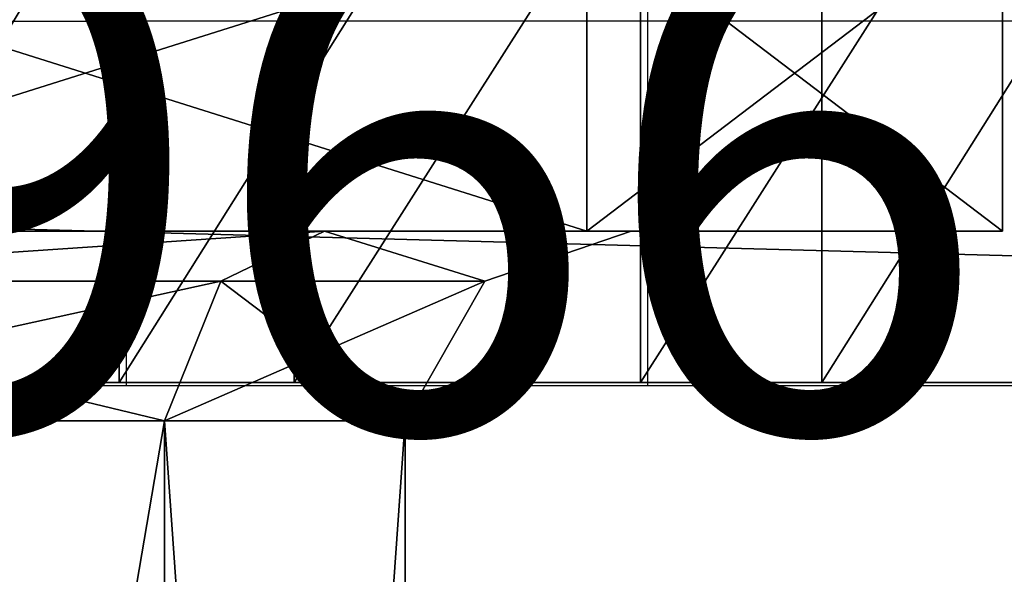
# Model space of a CAD drawing. Units: centimetres. Extents: x -229 to 231, y -222 to 223.
# Drawn here: x -32 to -30, y -2 to -1 of the extents above; entities that cross this region are included whole.
import ezdxf

# ---------------------------------------------------------------- set-up
doc = ezdxf.new("R2010")
doc.units = ezdxf.units.CM
doc.header["$LTSCALE"] = 2.54
doc.layers.get('0').update_dxf_attribs({"true_color": 0xffffff})
doc.layers.add('VP-EQ', color=7, linetype='Continuous', true_color=0x8a3492)

# ---------------------------------------------------------------- blocks, each defined once
blk = doc.blocks.new('Group_9')
at = {"color": 18, "true_color": 0x010101}
for p, q in [((8.4798, -8.3935, 0.038), (8.4798, -10, 0.038)), ((8.4798, -8.3935, 0.038), (8.4798, -10, 0.038)), ((8.8305, -8.3935, 9.2323), (8.8305, -10, 9.2323)), ((8.8305, -8.3935, 9.2323), (8.8305, -10, 9.2323)), ((9.5018, -8.3935), (9.5018, -10)), ((9.5018, -8.3935), (9.5018, -10)), ((9.8405, -8.3935, 8.881), (9.8405, -10, 8.881)), ((9.8405, -8.3935, 8.881), (9.8405, -10, 8.881)), ((8.4798, -10, 0.038), (7.4698, -10, 0.3893)), ((8.4798, -10, 0.038), (7.4698, -10, 0.3893)), ((7.8085, -10, 9.2703), (8.8305, -10, 9.2323)), ((7.8085, -10, 9.2703), (8.8305, -10, 9.2323)), ((9.5018, -10), (8.4798, -10, 0.038)), ((9.5018, -10), (8.4798, -10, 0.038)), ((8.8305, -10, 9.2323), (9.8405, -10, 8.881)), ((8.8305, -10, 9.2323), (9.8405, -10, 8.881)), ((10.4661, -10, 0.2779), (9.5018, -10)), ((10.4661, -10, 0.2779), (9.5018, -10)), ((9.8405, -10, 8.881), (10.7697, -10, 8.2404)), ((9.8405, -10, 8.881), (10.7697, -10, 8.2404))]:
    blk.add_line(p, q, dxfattribs=at)
mesh = blk.add_polyface(dxfattribs=at)
corners = [(7.4698, -8.3935, 0.3893), (8.4798, -10, 0.038), (7.4698, -10, 0.3893), (8.4798, -8.3935, 0.038)]
mesh.append_faces([[corners[k] for k in face] for face in [(0, 1, 2), (1, 0, 3)]], dxfattribs={"vtx0": -1, "color": 18})
mesh = blk.add_polyface(dxfattribs=at)
corners = [(8.8305, -10, 9.2323), (7.8085, -8.3935, 9.2703), (7.8085, -10, 9.2703), (8.8305, -8.3935, 9.2323)]
mesh.append_faces([[corners[k] for k in face] for face in [(0, 1, 2), (1, 0, 3)]], dxfattribs={"vtx0": -1, "color": 18})
mesh = blk.add_polyface(dxfattribs=at)
corners = [(8.4798, -8.3935, 0.038), (9.5018, -10), (8.4798, -10, 0.038), (9.5018, -8.3935)]
mesh.append_faces([[corners[k] for k in face] for face in [(0, 1, 2), (1, 0, 3)]], dxfattribs={"vtx0": -1, "color": 18})
mesh = blk.add_polyface(dxfattribs=at)
corners = [(9.8405, -10, 8.881), (8.8305, -8.3935, 9.2323), (8.8305, -10, 9.2323), (9.8405, -8.3935, 8.881)]
mesh.append_faces([[corners[k] for k in face] for face in [(0, 1, 2), (1, 0, 3)]], dxfattribs={"vtx0": -1, "color": 18})
mesh = blk.add_polyface(dxfattribs=at)
corners = [(9.5018, -8.3935), (10.4661, -10, 0.2779), (9.5018, -10), (10.4661, -8.3935, 0.2779)]
mesh.append_faces([[corners[k] for k in face] for face in [(0, 1, 2), (1, 0, 3)]], dxfattribs={"vtx0": -1, "color": 18})
mesh = blk.add_polyface(dxfattribs=at)
corners = [(10.7697, -10, 8.2404), (9.8405, -8.3935, 8.881), (9.8405, -10, 8.881), (10.7697, -8.3935, 8.2404)]
mesh.append_faces([[corners[k] for k in face] for face in [(0, 1, 2), (1, 0, 3)]], dxfattribs={"vtx0": -1, "color": 18})
at = {"color": 0}
mesh = blk.add_polyface(dxfattribs=at)
corners = [(10.4661, -10, 0.2779), (8.4798, -10, 0.038), (9.5018, -10), (7.4698, -10, 0.3893), (11.3069, -10, 0.8527), (6.5406, -10, 1.0299), (11.967, -10, 1.6853), (5.7555, -10, 1.9162), (12.4015, -10, 2.7189), (5.4099, -10, 2.5466), (5.1837, -10, 2.6915), (10.7697, -10, 8.2404), (5.2047, -10, 7.5809), (11.5548, -10, 7.3541), (5.4381, -10, 7.7045), (6.0034, -10, 8.4175), (9.8405, -10, 8.881), (6.8443, -10, 8.9924), (8.8305, -10, 9.2323), (7.8085, -10, 9.2703), (3.4024, -10, 1.4933), (1.8602, -10, 1.4352), (2.619, -10, 1.3468), (1.1777, -10, 1.7524), (4.1568, -10, 1.8646), (0.6179, -10, 2.2767), (4.8311, -10, 2.4354), (0.2191, -10, 2.9725), (4.9393, -10, 2.5799), (12.5806, -10, 3.8831), (0.0083, -10, 3.7923), (0, -10, 4.6803), (12.4922, -10, 5.0986), (0.1947, -10, 5.576), (12.1424, -10, 6.2825), (0.5792, -10, 6.4182), (1.1272, -10, 7.1497), (1.8015, -10, 7.7206), (4.9557, -10, 7.6688), (4.7806, -10, 7.8328), (2.556, -10, 8.0919), (4.0981, -10, 8.1499), (3.3393, -10, 8.2383)]
mesh.append_faces([[corners[k] for k in face] for face in [(0, 1, 2), (17, 18, 19), (20, 21, 22), (40, 41, 42)]], dxfattribs={"vtx0": -1, "color": 0})
mesh.append_faces([[corners[k] for k in face] for face in [(1, 0, 3), (3, 4, 5), (5, 6, 7), (7, 8, 9), (9, 8, 10), (11, 12, 13), (12, 11, 14), (14, 11, 15), (15, 16, 17), (21, 20, 23), (23, 24, 25), (25, 26, 27), (27, 29, 30), (30, 29, 31), (31, 32, 33), (33, 34, 35), (35, 13, 36), (36, 12, 37), (37, 39, 40)]], dxfattribs={"vtx0": -1, "vtx1": -1, "color": 0})
mesh.append_faces([[corners[k] for k in face] for face in [(27, 10, 8), (36, 13, 12)]], dxfattribs={"vtx0": -1, "vtx1": -1, "vtx2": -1, "color": 0})
mesh.append_faces([[corners[k] for k in face] for face in [(3, 0, 4), (5, 4, 6), (7, 6, 8), (15, 11, 16), (17, 16, 18), (23, 20, 24), (25, 24, 26), (27, 26, 28), (27, 28, 10), (27, 8, 29), (31, 29, 32), (33, 32, 34), (35, 34, 13), (37, 12, 38), (37, 38, 39), (40, 39, 41)]], dxfattribs={"vtx0": -1, "vtx2": -1, "color": 0})
blk = doc.blocks.new('Grupuj_51')
at = {"color": 7, "true_color": 0xf4f2f2, "extrusion": (1.14021e-16, 0.296025, -0.95518), "xscale": 0.9337068160597568, "yscale": 0.9337068160597579, "zscale": -0.9337068160597568, "rotation": 270.0000000001144}
blk.add_blockref('Group_9', (7.8371, 12.7855, 1.1933), dxfattribs=at)
blk = doc.blocks.new('Grupuj_53')
at = {"color": 0}
blk.add_blockref('Grupuj_51', (0, 0), dxfattribs=at)
blk = doc.blocks.new('Komponent_37')
at = {"color": 7, "true_color": 0xf4f2f2, "xscale": 1.070999999999999, "yscale": 1.071, "zscale": 1.071}
blk.add_blockref('Grupuj_53', (0.8, 9.3532, 21.3893), dxfattribs=at)
blk = doc.blocks.new('Group_2')
at = {"color": 0}
for p, q in [((0.6131, 5.4981, 2.749), (0, 5.4981, 2.749)), ((0.6131, 5.4981, 2.749), (0, 5.4981, 2.749)), ((0.613, 4.6929, 4.6929), (0.6131, 5.4981, 2.749)), ((0.613, 4.6929, 4.6929), (0.6131, 5.4981, 2.749)), ((0.6131, 5.4981, 2.749), (0.6131, 4.6929, 0.8052)), ((0.6131, 5.4981, 2.749), (0.6131, 4.6929, 0.8052)), ((0.7101, 4.4952, 2.749), (0.6131, 4.7789, 2.749)), ((0.6131, 4.1844, 4.1844), (0.6131, 4.7789, 2.749)), ((0.6131, 4.1844, 4.1844), (0.6131, 4.7789, 2.749)), ((0.6131, 4.7789, 2.749), (0.6131, 4.1844, 1.3137)), ((0.7101, 4.4952, 2.749), (0.6131, 4.7789, 2.749)), ((0.6131, 4.7789, 2.749), (0.6131, 4.1844, 1.3137)), ((0, 4.6929, 4.6929), (0.613, 4.6929, 4.6929)), ((0, 4.6929, 4.6929), (0.613, 4.6929, 4.6929)), ((0, 4.6929, 0.8052), (0.6131, 4.6929, 0.8052)), ((0, 4.6929, 0.8052), (0.6131, 4.6929, 0.8052)), ((0.613, 2.749, 5.4981), (0.613, 4.6929, 4.6929)), ((0.613, 2.749, 5.4981), (0.613, 4.6929, 4.6929)), ((0.6131, 4.6929, 0.8052), (0.6131, 2.749, 0)), ((0.6131, 4.6929, 0.8052), (0.6131, 2.749, 0)), ((0.7101, 3.9838, 3.9838), (0.7101, 4.4952, 2.749)), ((0.9806, 4.3407, 2.749), (0.7101, 4.4952, 2.749)), ((0.7101, 3.9838, 3.9838), (0.7101, 4.4952, 2.749)), ((0.9806, 4.3407, 2.749), (0.7101, 4.4952, 2.749)), ((0.7101, 4.4952, 2.749), (0.7101, 3.9838, 1.5143)), ((0.7101, 4.4952, 2.749), (0.7101, 3.9838, 1.5143)), ((7.5847, 4.3407, 2.7491), (0.9806, 4.3407, 2.749)), ((0.9806, 4.3407, 2.749), (0.9806, 3.8745, 3.8745)), ((0.9806, 4.3407, 2.749), (0.9806, 3.8745, 3.8745)), ((0.9806, 3.8745, 1.6236), (0.9806, 4.3407, 2.749)), ((7.5847, 4.3407, 2.7491), (0.9806, 4.3407, 2.749)), ((0.9806, 3.8745, 1.6236), (0.9806, 4.3407, 2.749)), ((0.613, 2.749, 4.7789), (0.6131, 4.1844, 4.1844)), ((0.613, 2.749, 4.7789), (0.6131, 4.1844, 4.1844)), ((0.6131, 4.1844, 4.1844), (0.7101, 3.9838, 3.9838)), ((0.6131, 4.1844, 4.1844), (0.7101, 3.9838, 3.9838)), ((0.6131, 4.1844, 1.3137), (0.7101, 3.9838, 1.5143)), ((0.6131, 4.1844, 1.3137), (0.6131, 2.749, 0.7192)), ((0.6131, 4.1844, 1.3137), (0.6131, 2.749, 0.7192)), ((0.6131, 4.1844, 1.3137), (0.7101, 3.9838, 1.5143)), ((0.7101, 2.749, 4.4952), (0.7101, 3.9838, 3.9838)), ((0.7101, 3.9838, 1.5143), (0.7101, 2.749, 1.0029)), ((0.7101, 3.9838, 3.9838), (0.9806, 3.8745, 3.8745)), ((0.7101, 3.9838, 3.9838), (0.9806, 3.8745, 3.8745)), ((0.7101, 2.749, 4.4952), (0.7101, 3.9838, 3.9838)), ((0.7101, 3.9838, 1.5143), (0.9806, 3.8745, 1.6236)), ((0.7101, 3.9838, 1.5143), (0.7101, 2.749, 1.0029)), ((0.7101, 3.9838, 1.5143), (0.9806, 3.8745, 1.6236)), ((0.9806, 3.8745, 3.8745), (7.5847, 3.8745, 3.8745)), ((0.9806, 3.8745, 3.8745), (0.9806, 2.749, 4.3407)), ((0.9806, 3.8745, 3.8745), (7.5847, 3.8745, 3.8745)), ((0.9806, 3.8745, 3.8745), (0.9806, 2.749, 4.3407)), ((0.9806, 2.749, 1.1574), (0.9806, 3.8745, 1.6236)), ((0.9806, 3.8745, 1.6236), (7.5847, 3.8745, 1.6236)), ((0.9806, 2.749, 1.1574), (0.9806, 3.8745, 1.6236)), ((0.9806, 3.8745, 1.6236), (7.5847, 3.8745, 1.6236))]:
    blk.add_line(p, q, dxfattribs=at)
mesh = blk.add_polyface(dxfattribs=at)
corners = [(0, 4.6929, 4.6929), (0.6131, 5.4981, 2.749), (0, 5.4981, 2.749), (0.613, 4.6929, 4.6929)]
mesh.append_faces([[corners[k] for k in face] for face in [(0, 1, 2), (1, 0, 3)]], dxfattribs={"vtx0": -1, "color": 0})
mesh = blk.add_polyface(dxfattribs=at)
corners = [(0, 5.4981, 2.749), (0.6131, 4.6929, 0.8052), (0, 4.6929, 0.8052), (0.6131, 5.4981, 2.749)]
mesh.append_faces([[corners[k] for k in face] for face in [(0, 1, 2), (1, 0, 3)]], dxfattribs={"vtx0": -1, "color": 0})
mesh = blk.add_polyface(dxfattribs=at)
corners = [(0.6131, 0.8052, 0.8052), (0.6131, 0.7192, 2.749), (0.6131, 0, 2.749), (0.6131, 1.3137, 1.3137), (0.6131, 2.749, 0), (0.6131, 2.749, 0.7192), (0.6131, 4.6929, 0.8052), (0.6131, 4.1844, 1.3137), (0.6131, 4.7789, 2.749), (0.6131, 5.4981, 2.749), (0.613, 0.8052, 4.6929), (0.6131, 1.3137, 4.1844), (0.613, 2.749, 5.4981), (0.613, 2.749, 4.7789), (0.6131, 4.1844, 4.1844), (0.613, 4.6929, 4.6929)]
mesh.append_faces([[corners[k] for k in face] for face in [(0, 1, 2), (1, 0, 3), (3, 4, 5), (5, 6, 7), (7, 6, 8), (10, 11, 12), (12, 14, 15), (15, 8, 9)]], dxfattribs={"vtx0": -1, "vtx1": -1, "color": 0})
mesh.append_faces([[corners[k] for k in face] for face in [(3, 0, 4), (5, 4, 6), (8, 6, 9), (1, 10, 2), (10, 1, 11), (12, 11, 13), (12, 13, 14), (15, 14, 8)]], dxfattribs={"vtx0": -1, "vtx2": -1, "color": 0})
mesh = blk.add_polyface(dxfattribs=at)
corners = [(0.7101, 4.4952, 2.749), (0.6131, 4.1844, 4.1844), (0.7101, 3.9838, 3.9838), (0.6131, 4.7789, 2.749)]
mesh.append_faces([[corners[k] for k in face] for face in [(0, 1, 2), (1, 0, 3)]], dxfattribs={"vtx0": -1, "color": 0})
mesh = blk.add_polyface(dxfattribs=at)
corners = [(0.6131, 4.1844, 1.3137), (0.7101, 4.4952, 2.749), (0.7101, 3.9838, 1.5143), (0.6131, 4.7789, 2.749)]
mesh.append_faces([[corners[k] for k in face] for face in [(0, 1, 2), (1, 0, 3)]], dxfattribs={"vtx0": -1, "color": 0})
mesh = blk.add_polyface(dxfattribs=at)
corners = [(0.613, 2.749, 5.4981), (0, 4.6929, 4.6929), (0, 2.749, 5.4981), (0.613, 4.6929, 4.6929)]
mesh.append_faces([[corners[k] for k in face] for face in [(0, 1, 2), (1, 0, 3)]], dxfattribs={"vtx0": -1, "color": 0})
mesh = blk.add_polyface(dxfattribs=at)
corners = [(0.6131, 4.6929, 0.8052), (0, 2.749), (0, 4.6929, 0.8052), (0.6131, 2.749, 0)]
mesh.append_faces([[corners[k] for k in face] for face in [(0, 1, 2), (1, 0, 3)]], dxfattribs={"vtx0": -1, "color": 0})
mesh = blk.add_polyface(dxfattribs=at)
corners = [(0.7101, 3.9838, 3.9838), (0.9806, 4.3407, 2.749), (0.7101, 4.4952, 2.749), (0.9806, 3.8745, 3.8745)]
mesh.append_faces([[corners[k] for k in face] for face in [(0, 1, 2), (1, 0, 3)]], dxfattribs={"vtx0": -1, "color": 0})
mesh = blk.add_polyface(dxfattribs=at)
corners = [(0.7101, 4.4952, 2.749), (0.9806, 3.8745, 1.6236), (0.7101, 3.9838, 1.5143), (0.9806, 4.3407, 2.749)]
mesh.append_faces([[corners[k] for k in face] for face in [(0, 1, 2), (1, 0, 3)]], dxfattribs={"vtx0": -1, "color": 0})
mesh = blk.add_polyface(dxfattribs=at)
corners = [(0.9806, 3.8745, 3.8745), (7.5847, 4.3407, 2.7491), (0.9806, 4.3407, 2.749), (7.5847, 3.8745, 3.8745)]
mesh.append_faces([[corners[k] for k in face] for face in [(0, 1, 2), (1, 0, 3)]], dxfattribs={"vtx0": -1, "color": 0})
mesh = blk.add_polyface(dxfattribs=at)
corners = [(0.9806, 4.3407, 2.749), (7.5847, 3.8745, 1.6236), (0.9806, 3.8745, 1.6236), (7.5847, 4.3407, 2.7491)]
mesh.append_faces([[corners[k] for k in face] for face in [(0, 1, 2), (1, 0, 3)]], dxfattribs={"vtx0": -1, "color": 0})
mesh = blk.add_polyface(dxfattribs=at)
corners = [(0.7101, 2.749, 4.4952), (0.6131, 4.1844, 4.1844), (0.613, 2.749, 4.7789), (0.7101, 3.9838, 3.9838)]
mesh.append_faces([[corners[k] for k in face] for face in [(0, 1, 2), (1, 0, 3)]], dxfattribs={"vtx0": -1, "color": 0})
mesh = blk.add_polyface(dxfattribs=at)
corners = [(0.6131, 4.1844, 1.3137), (0.7101, 2.749, 1.0029), (0.6131, 2.749, 0.7192), (0.7101, 3.9838, 1.5143)]
mesh.append_faces([[corners[k] for k in face] for face in [(0, 1, 2), (1, 0, 3)]], dxfattribs={"vtx0": -1, "color": 0})
mesh = blk.add_polyface(dxfattribs=at)
corners = [(0.9806, 2.749, 4.3407), (0.7101, 3.9838, 3.9838), (0.7101, 2.749, 4.4952), (0.9806, 3.8745, 3.8745)]
mesh.append_faces([[corners[k] for k in face] for face in [(0, 1, 2), (1, 0, 3)]], dxfattribs={"vtx0": -1, "color": 0})
mesh = blk.add_polyface(dxfattribs=at)
corners = [(0.9806, 3.8745, 1.6236), (0.7101, 2.749, 1.0029), (0.7101, 3.9838, 1.5143), (0.9806, 2.749, 1.1574)]
mesh.append_faces([[corners[k] for k in face] for face in [(0, 1, 2), (1, 0, 3)]], dxfattribs={"vtx0": -1, "color": 0})
mesh = blk.add_polyface(dxfattribs=at)
corners = [(7.5847, 2.749, 4.3407), (0.9806, 3.8745, 3.8745), (0.9806, 2.749, 4.3407), (7.5847, 3.8745, 3.8745)]
mesh.append_faces([[corners[k] for k in face] for face in [(0, 1, 2), (1, 0, 3)]], dxfattribs={"vtx0": -1, "color": 0})
mesh = blk.add_polyface(dxfattribs=at)
corners = [(7.5847, 3.8745, 1.6236), (0.9806, 2.749, 1.1574), (0.9806, 3.8745, 1.6236), (7.5847, 2.749, 1.1575)]
mesh.append_faces([[corners[k] for k in face] for face in [(0, 1, 2), (1, 0, 3)]], dxfattribs={"vtx0": -1, "color": 0})
blk = doc.blocks.new('3DGeom_188_Defintion')
at = {"color": 0, "extrusion": (-0.332054, -3.91114e-15, 0.94326), "xscale": 270.2127752097933, "yscale": 270.2127752097933, "zscale": 270.2127752097933, "rotation": 180.0000008534157}
blk.add_blockref('Group_2', (0, 744.6, -739.41), dxfattribs=at)
blk = doc.blocks.new('Group81_1')
at = {"color": 0, "extrusion": (0.332054, 3.47902e-15, 0.94326), "xscale": 0.003700787274856266, "yscale": 0.003700787274856266, "zscale": 0.003700787274856268, "rotation": 269.9999999999993}
blk.add_blockref('3DGeom_188_Defintion', (4.75, -20.5557, 29.6958), dxfattribs=at)
blk = doc.blocks.new('Group80_1')
at = {"color": 0}
blk.add_blockref('Group81_1', (0, 0), dxfattribs=at)
blk = doc.blocks.new('Grupuj_6')
at = {"color": 0}
ref = blk.add_blockref('Group80_1', (-26.5308, -4.75, -18.4661), dxfattribs=at)
ref.add_attrib('Skp_GroupInstanceName', '996145-7', (0, 0), dxfattribs={"height": 1})
blk = doc.blocks.new('Grupuj_1')
at = {"color": 18, "true_color": 0x030303, "rotation": 270.0000000000034}
blk.add_blockref('Grupuj_6', (11.6491, 5.4391), dxfattribs=at)
blk = doc.blocks.new('Difference')
at = {"color": 59, "true_color": 0x614b34}
mesh = blk.add_polyface(dxfattribs=at)
corners = [(4.9498, 9, 120.8073), (9, 9, -21.3643), (4.9498, 9, -21.3643), (9, 9, 120.8073)]
mesh.append_faces([[corners[k] for k in face] for face in [(0, 1, 2), (1, 0, 3)]], dxfattribs={"vtx0": -1, "color": 59})
mesh = blk.add_polyface(dxfattribs=at)
corners = [(9, 0, 125.0004), (4.95, 0, -25.5574), (9, 0, -25.5574), (4.95, 0, 125.0004)]
mesh.append_faces([[corners[k] for k in face] for face in [(0, 1, 2), (1, 0, 3)]], dxfattribs={"vtx0": -1, "color": 59})
blk = doc.blocks.new('Group_1')
at = {"color": 0}
blk.add_blockref('Grupuj_1', (59.455, 42.2338, 25.8882), dxfattribs=at)
at = {"color": 0, "extrusion": (-7.06819e-28, 0.296025, 0.95518), "rotation": 180}
blk.add_blockref('Komponent_37', (-69.6041, -10.1281, 58.0775), dxfattribs=at)
at = {"color": 59, "true_color": 0x614b34, "extrusion": (-1.98814e-12, 1, 3.10885e-12), "rotation": 180}
blk.add_blockref('Difference', (-65.6253, 50.4254, 29.0632), dxfattribs=at)
blk = doc.blocks.new('Group_3')
at = {"color": 0, "rotation": 269.9999999998863}
blk.add_blockref('Group_1', (0.0598, 140.6613, 0.0623), dxfattribs=at)
blk = doc.blocks.new('0669_')
at = {"color": 0}
for p, q in [((416.5107, 245.3178), (416.5107, 245.1178)), ((417.5208, 245.3178), (417.5208, 245.1178)), ((415.5815, 245.1178), (416.5107, 245.1178)), ((416.5107, 245.1178), (416.5107, 244.4113)), ((417.5208, 245.1178), (416.5107, 245.1178)), ((417.5208, 245.1178), (417.5208, 244.4113)), ((418.5427, 245.1178), (417.5208, 245.1178)), ((416.5107, 244.4113), (415.5815, 244.4113)), ((417.5208, 244.4113), (416.5107, 244.4113)), ((418.5427, 244.4113), (417.5208, 244.4113))]:
    blk.add_line(p, q, dxfattribs=at)
blk = doc.blocks.new('0669_2D')
at = {"layer": 'VP-EQ', "color": 0}
blk.add_blockref('0669_', (0, 0), dxfattribs=at)

msp = doc.modelspace()

# ---------------------------------------------------------------- block references
at = {"color": 0}
msp.add_blockref('Group_3', (-77.5404, -70.1412), dxfattribs=at)
at = {"layer": 'VP-EQ', "color": 0}
msp.add_blockref('0669_2D', (-447.9929, -245.908), dxfattribs=at)

doc.saveas('drawing.dxf')
